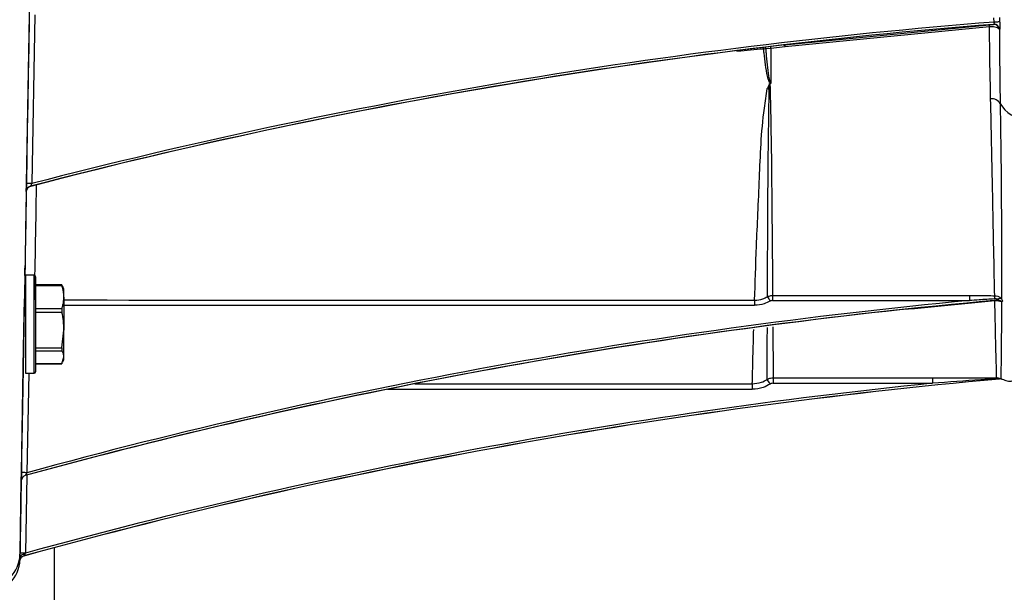
# Model space of a CAD drawing. Units: inches. Extents: x 0.2 to 40.1, y 0.2 to 10.8.
# Drawn here: x 14.5 to 14.7, y 2 to 2.2 of the extents above; entities that cross this region are included whole.
import ezdxf

# ---------------------------------------------------------------- set-up
doc = ezdxf.new("R2010")
doc.units = ezdxf.units.IN
doc.header["$MEASUREMENT"] = 0
doc.layers.add('NOTES', color=144, linetype='Continuous')
doc.styles.add('SLDTEXTSTYLE0', font='TXT', dxfattribs={"width": 0.75})
doc.dimstyles.new('SLDDIMSTYLE0', dxfattribs={"dimtxt": 0.125, "dimasz": 0.13, "dimexe": 0, "dimexo": 0.0625, "dimgap": 0.03125, "dimtad": 0, "dimtih": 1, "dimtoh": 1, "dimdec": 6, "dimlfac": 12, "dimrnd": 1e-09, "dimzin": 12, "dimdsep": 46, "dimlunit": 5, "dimtxsty": 'SLDTEXTSTYLE0', "dimsah": 1, "dimcen": 0.09, "dimadec": 0, "dimazin": 3, "dimtfac": 1, "dimtdec": 3, "dimtofl": 0, "dimtmove": 0, "dimatfit": 3, "dimfxl": 0, "dimfrac": 2, "dimtolj": 1, "dimtzin": 12, "dimarcsym": 0})

# ---------------------------------------------------------------- blocks, each defined once
blk = doc.blocks.new('_D_10')
at = {"layer": 'NOTES', "color": 7}
for p, q in [((15.01221279989816, 2.00569838553735), (15.01221279989816, 0.316088081850468)), ((14.42193502443828, 0.8015613575590353), (14.42193502443828, 0.3160880818504685)), ((15.52161447728583, 0.4539092564474982), (15.65060753964697, 0.4539092564474982)), ((14.42193502443828, 0.4410880818504684), (15.01221279989816, 0.441088081850468)), ((15.01221279989816, 0.441088081850468), (15.41093739042032, 0.4410880818504678))]:
    blk.add_line(p, q, dxfattribs=at)
for points in [[(14.42193502443828, 0.4410880818504684), (14.55193502443828, 0.4210880818504684), (14.55193502443828, 0.4610880818504684)], [(15.01221279989816, 0.441088081850468), (14.88221279989816, 0.4610880818504681), (14.88221279989816, 0.421088081850468)]]:
    blk.add_solid(points, dxfattribs=at)
at = {"layer": 'NOTES', "color": 7, "char_height": 0.125, "attachment_point": 1, "style": 'SLDTEXTSTYLE0'}
for s, insert in [('1', (15.53993045278145, 0.6040531450382135)), ('"', (15.66892351514259, 0.5127250202768374)), ('7', (15.41093739042032, 0.5127250202768374)), ('8', (15.53993045278145, 0.4387580004012045))]:
    blk.add_mtext(s, dxfattribs=dict(at, insert=insert))

msp = doc.modelspace()

# ---------------------------------------------------------------- linework, layer by layer
at = {"color": 7, "linetype": 'Continuous', "lineweight": 25}
for p, q in [((14.457657858916, 2.102978688802305), (14.45852984025127, 2.152935127916742)), ((14.46016858634091, 2.152906380167859), (14.45929660500563, 2.102949941053422)), ((14.74402017363508, 2.150758207174621), (14.74391113708328, 2.152003774634465)), ((14.74554576155052, 2.152101359697268), (14.74563625285156, 2.150945343145605)), ((14.68201207853869, 2.144011339527534), (14.74250473956104, 2.149969787029885)), ((14.74263459361013, 2.149345529419139), (14.68220242524882, 2.143428830466866)), ((14.74380245251894, 2.150080429512797), (14.74385271157617, 2.150086879149063)), ((14.74560132923238, 2.148619575173123), (14.74555936245354, 2.14857427138751)), ((14.67641139595489, 2.142808473131253), (14.6757882466013, 2.14278943044154)), ((14.67797413976625, 2.142963679169663), (14.67641139595489, 2.142808473131253)), ((14.67797413976625, 2.142963679169663), (14.67796661026462, 2.132585522230706)), ((14.68220242524882, 2.143428830466866), (14.67797413976625, 2.142963679169663)), ((14.68200790693099, 2.144028655642979), (14.68168542114745, 2.143992228276202)), ((14.68168760881029, 2.143973617030754), (14.68201207853869, 2.144011339527534)), ((14.67763567601973, 2.132567341266222), (14.67770288114615, 2.13101947564261)), ((14.6778734974917, 2.132567341266222), (14.67763567601973, 2.132567341266222)), ((14.45761646415701, 2.100559430797064), (14.45761646415701, 2.100595190929336)), ((14.45884311859055, 2.102153985527327), (14.45884311859055, 2.102118225395055)), ((14.4571790047074, 2.075689824406423), (14.45716974042259, 2.075156401450885)), ((14.45993297937774, 2.07577700335448), (14.45743297937774, 2.07577700335448)), ((14.46034964604441, 2.075360336687813), (14.46034964604441, 2.072140467717328)), ((14.46811531977069, 2.072965895553215), (14.46034964604441, 2.072965895553215)), ((14.4681753385339, 2.072680108366486), (14.46034964604441, 2.072680108366486)), ((14.46034964604441, 2.072140467717328), (14.46034964604441, 2.047193670021146)), ((14.4681753385339, 2.072886910689686), (14.46833137522233, 2.072398067344675)), ((14.46876631271108, 2.071693670021146), (14.46841883035336, 2.072438848342023)), ((14.46876631271108, 2.069312110131734), (14.46876631271108, 2.071693670021146)), ((14.46876631271108, 2.069312110131734), (14.46876631271108, 2.059553650661144)), ((14.67844830493858, 2.069829178222781), (14.73668883204149, 2.069804623145826)), ((14.45700876409853, 2.065989960606549), (14.45683933720083, 2.056232817084149)), ((14.46034964604441, 2.065944111896982), (14.46817533853389, 2.065944111896971)), ((14.67844677995043, 2.068336715632554), (14.73668730702985, 2.068312011917128)), ((14.72047181231797, 2.065868156215633), (14.7168684343748, 2.065615783814979)), ((14.72030087093845, 2.065983319681176), (14.7440582266386, 2.068326738140797)), ((14.74420541066239, 2.068195174051263), (14.72047181231797, 2.065868156215633)), ((14.74493172842249, 2.068410597406309), (14.74505090840037, 2.068422809397701)), ((14.74627964442595, 2.067919559330766), (14.74617908956129, 2.067892285803735)), ((14.4681753385339, 2.064773096760516), (14.46034964604441, 2.064773096760512)), ((14.4681753385339, 2.054334204561776), (14.46876631271108, 2.059553650661144)), ((14.46876631271108, 2.051518543883889), (14.46876631271108, 2.059553650661144)), ((14.46034964604441, 2.054334204561776), (14.4681753385339, 2.054334204561776)), ((14.4681753385339, 2.053369991748506), (14.46034964604441, 2.053369991748505)), ((14.4681753385339, 2.049667096019273), (14.46876631271108, 2.051518543883889)), ((14.46876631271108, 2.050860336687813), (14.46876631271108, 2.051518543883889)), ((14.46034964604441, 2.049667096019273), (14.4681753385339, 2.049667096019273)), ((14.46034964604441, 2.049588111155744), (14.46811531977069, 2.049588111155744)), ((14.46841883035336, 2.050115158366936), (14.46876631271108, 2.050860336687813)), ((14.45743297937774, 2.046777003354479), (14.45993297937774, 2.046777003354479)), ((14.67861757682979, 2.045459658917251), (14.7257909003079, 2.045455810418476)), ((14.67861245867626, 2.043839397346462), (14.72578578215429, 2.04383552555169)), ((14.74634423485622, 2.044959554092463), (14.74634423485622, 2.044950261162987)), ((14.45733785298492, 2.016524578390302), (14.45733785298492, 2.016488825693288)), ((14.45613158727878, 2.014935482400511), (14.45613158727878, 2.014971235097526)), ((14.45574717930476, 1.993161276894477), (14.45574717930476, 1.992403222425593)), ((14.46599752443829, 1.974535687651546), (14.46599752443829, 1.995156213433016)), ((14.45567886801595, 1.991357995500977), (14.45567039104167, 1.99129057902905)), ((14.45567039104167, 1.99129057902905), (14.45567039104167, 1.991325576590037)), ((14.45686169283254, 1.992700466776926), (14.45686169283254, 1.992665469215938))]:
    msp.add_line(p, q, dxfattribs=at)
at = {"color": 1, "linetype": 'Continuous', "lineweight": 25}
for p, q in [((14.45717900470753, 2.075689824413927), (14.45717807364755, 2.075689827775393)), ((14.45743297937774, 2.07577700335448), (14.45743297937774, 2.072461871988418)), ((14.45993297937774, 2.072461871988418), (14.45993297937774, 2.07577700335448)), ((14.45743297937774, 2.072461871988418), (14.45743297937774, 2.046777003354479)), ((14.45993297937774, 2.046777003354479), (14.45993297937774, 2.072461871988418)), ((14.45701631271108, 2.066320525217616), (14.45701450716806, 2.066320531996092)), ((14.45701631271108, 2.065599441260374), (14.4570150859343, 2.065599468965218)), ((14.45617313451007, 2.017363468076546), (14.4568222361394, 2.054550965915892)), ((14.45832569011731, 2.046777003354479), (14.45781177962545, 2.017334702732162)), ((14.74634423485622, 2.044985054535492), (14.74634423485622, 2.044959554092463)), ((14.45780498301609, 2.016616871591754), (14.45740188254033, 1.993521507332139)), ((14.4557668305903, 1.993530556407053), (14.4561433914198, 2.015105349904782))]:
    msp.add_line(p, q, dxfattribs=at)
at = {"color": 7, "linetype": 'Continuous', "lineweight": 25, "flags": 128}
for points in [[(14.74402017363508, 2.150758207174621), (14.74431122149126, 2.150791915879791), (14.74459295660911, 2.150824544517162), (14.74485631990906, 2.150855043926002), (14.74509284304997, 2.150882433410071), (14.74529492072523, 2.150905832271506), (14.74545605520835, 2.150924488129315), (14.74557106528473, 2.150937801111885), (14.74563625285156, 2.150945343145605)], [(14.45929660500563, 2.102949941053422), (14.4589768437912, 2.102955525214732), (14.45866941054142, 2.102960899603097), (14.45838610538249, 2.102965857934839), (14.45813780233874, 2.102970209895672), (14.45793403195788, 2.102973788445472), (14.45778261550262, 2.102976456229744), (14.45768936474928, 2.102978110851655), (14.457657858916, 2.102978688802305)], [(14.45781177962545, 2.017334702732162), (14.45749203270243, 2.017340287020846), (14.45718461611035, 2.017345662223351), (14.45690132841666, 2.017350622040829), (14.4566530421281, 2.017354976116797), (14.45644928640671, 2.017358557342971), (14.45629788134318, 2.017361228272837), (14.45620463782376, 2.017362886396816), (14.45617313451007, 2.017363468076546)]]:
    msp.add_lwpolyline(points, dxfattribs=at)
at = {"color": 1, "linetype": 'Continuous', "lineweight": 25, "flags": 128}
msp.add_lwpolyline([(14.45567039104167, 1.991325576590037), (14.45571816063782, 1.991561615141909), (14.45572921863429, 1.991599339687447)], dxfattribs=at)
at = {"color": 7, "linetype": 'Continuous', "lineweight": 25}
for centre, radius, start, end in [((14.74081148161823, 2.149291931907134), 0.001823899676059256, 1.683948642159218, 21.81750811916367), ((14.74392643338184, 2.148447268188423), 0.001637860545284529, 4.447301307037542, 94.3412619525107), ((14.74397404229391, 2.148455886977933), 0.001635498885771788, 5.744040147841629, 94.25443910011653), ((14.68104157172827, 2.143371852279039), 0.001162251009926809, 2.809994349722643, 33.38172332630664), ((14.67841570679691, 2.142963294641218), 0.01199372715589105, 262.5086056882571, 265.4285090416643), ((14.67781292817489, 2.126222544186037), 0.004798193592134258, 91.31419941330157, 94.22090144260606), ((14.74323957607867, 2.125093690633999), 0.002978706738590106, 31.19934646759725, 95.34083412017158), ((14.75306664692459, 2.130609795848284), 0.008292874524876525, 208.6263826440388, 273.9307340802808), ((14.45925661617431, 2.100566554125799), 0.001640401995347942, 104.6000904331699, 178.9997260819114), ((14.45925661617431, 2.100530793993525), 0.001640401995347973, 104.6000904331581, 178.9997260818494), ((14.45993297937774, 2.075360336687813), 0.0004166666666680641, 0, 90), ((15.50055891710841, 2.540520208628722), 0.9488240590915201, 209.7669359975966, 209.8589603413112), ((15.60270617305773, 2.068138545687867), 0.9242594150392293, 179.895195914247, 179.9877152438203), ((15.66069148619282, 2.068114271087772), 0.9240042010030903, 179.8951843587402, 179.9877384593595), ((14.76053219557508, 2.068423093047841), 0.01641269643354284, 175.3811608445606, 178.7405727724891), ((14.74575462731462, 2.067255389757884), 0.001627579265236466, 74.77648107896721, 118.3855562187685), ((15.60476725176555, 2.066690974930751), 0.9316421262458545, 179.8955252840177, 179.9870450747887), ((14.72027951873425, 2.06576717678692), 0.0002171949984740354, 27.70538141102977, 84.3582015297628), ((14.74401491986011, 2.068130178507654), 0.0002012738593156431, 18.83966317921398, 77.57488311796453), ((14.74504561567399, 2.066924580445801), 0.00149037468878629, 40.48910205201723, 94.38253958162836), ((14.74516357088945, 2.066946219497434), 0.001480881686708088, 41.0920356483018, 94.36316305361274), ((14.45993297937774, 2.047193670021146), 0.0004166666666680641, 270.0000000000008, 0), ((14.81609288743121, 2.044215256986083), 0.1374809425385102, 179.4813830123216, 180.1566413312899), ((14.86309916008206, 2.044211930762904), 0.1373138938307534, 179.4809700078495, 180.1570595399847), ((14.74506677614525, 2.04512709174153), 0.0004385843417777825, 136.0258008113499, 180.2744237317612), ((14.74560689772629, 2.044237233058409), 0.0009939859628958572, 68.83758723959593, 116.8501244649819), ((14.80999458772624, 2.042411117217902), 0.1375600416796605, 179.4815782379441, 180.1564436054774), ((14.58305638266595, 1.983593066535368), 0.1120791058769015, 32.35983509890757, 33.18838906132103), ((14.74574538548284, 2.04345870519909), 0.001639622782453628, 68.57788872490669, 95.14471367136481), ((14.4577717389191, 2.014942598474007), 0.001640401615288812, 105.3372342271114, 178.9997321387846), ((14.4577717389191, 2.014906845776993), 0.00164040161528924, 105.3372342271073, 178.9997321388001), ((14.44590622456335, 1.993333120427041), 0.009842454999749518, 269.9996164922305, 358.9995982257556), ((14.45695077210646, 1.991821524332403), 0.00133679029915971, 80.25663956112675, 154.2054564122573), ((14.45639407397819, 1.959144405229453), 0.03439187152622553, 88.3207821538024, 91.04502575516852), ((14.44590622456335, 1.99176101190635), 0.00984245499974954, 269.9996164922305, 358.9995982257478), ((14.45729775072381, 1.991119074705211), 0.001640410731805064, 105.4158247004411, 162.9760645432997), ((14.45729775244617, 1.991084073898605), 0.001640414318496137, 105.4158525600276, 153.4104881971988)]:
    msp.add_arc(centre, radius, start, end, dxfattribs=at)
at = {"color": 1, "linetype": 'Continuous', "lineweight": 25}
for centre, radius, start, end in [((14.67146643262381, 2.142200145227419), 0.004361803883670293, 7.764475482262995, 14.07906437933228), ((14.67504938778128, 2.142559599475915), 0.001384559266086352, 10.35516164195393, 33.43213408669138), ((14.67578119102217, 2.142702593210112), 0.002208436114641105, 6.789506121411365, 21.66126755648836), ((14.45729772470654, 1.991084091452686), 0.00164038165558692, 153.4106028096205, 172.7685515901053)]:
    msp.add_arc(centre, radius, start, end, dxfattribs=at)
at = {"color": 7, "linetype": 'Continuous', "lineweight": 25}
for centre, major_axis, ratio, start_param, end_param in [((14.45866781024747, 2.160481817920129), (0.002920590931811518, 0.1673228346453968), 9.136625198887922e-05, 1.570797921576907, 3.13635826062225), ((14.87235935826984, 0.5146857357879036), (-0.2684615577759466, 1.618991361963132), 0.9999859179567628, 6.197142227796325, 6.373296866343567), ((14.87235878866425, 0.5146856882416313), (-0.2682526040860207, 1.618360888393043), 0.9999859071344239, 6.197338444689523, 6.373748987355535), ((14.87235878866425, 0.5147395602813793), (1.637889116842759, 0.09109075483726481), 0.9999589922749798, 1.631538438910379, 1.770069298583183), ((14.45709387857553, 2.070839556976125), (0.0001227729640298492, 0.007033754756912369), 9.136625162179985e-05, 5.473285945665423, 8.614746870092388), ((14.45692781956161, 2.061276360431408), (0.0001227881408425446, 0.007034624247817423), 9.136625163742973e-05, 2.370229395488195, 5.511948779012469), ((14.89124225045635, 0.4345075900363867), (-0.2867281789835286, 1.615189887177441), 0.9999858525907527, 6.196729965805968, 6.375187177600615), ((14.89124225045635, 0.4345614620761347), (1.637513149902205, 0.09761695155887767), 0.9999590110615076, 1.615651685489261, 1.778950141384671), ((14.89124286045164, 0.4345076446208593), (-0.2869506809043827, 1.615816802901318), 0.9999858633931165, 6.201745791133432, 6.374711740665837), ((14.89293196171945, 0.4111745392022607), (-0.1728885182856353, 1.631411111896452), 0.9999220237772112, 6.267532129389742, 6.446659549376793), ((14.89293196171945, 0.4114383150671783), (1.635408099080276, 0.1281460111889382), 0.999895053881074, 1.582542827625622, 1.76167024761269), ((14.89293400898088, 0.4111667072789421), (-0.1729696973402444, 1.632062342263375), 0.999922060311142, 6.279618754441912, 6.446201794506497)]:
    msp.add_ellipse(centre, major_axis=major_axis, ratio=ratio, start_param=start_param, end_param=end_param, dxfattribs=at)
at = {"color": 1, "linetype": 'Continuous', "lineweight": 25}
for centre, major_axis, ratio, start_param, end_param in [((14.46425830887149, 2.310784103374329), (0.004715895358414103, 0.2672244094481747), 9.237519862076089e-05, 2.464163946830248, 2.70628397161573), ((14.461306002685, 2.310835635364105), (0.004715895357573884, 0.2701771653557943), 9.136625200579238e-05, 2.463796568284033, 2.630344296551091), ((136.3981830551696, 2.310784103374294), (289.2160307477577, -2.222955436481656e-05), 0.0009239612611836083, 4.277195389008665, 4.277974482759092), ((136.3981815301814, 2.310783966913117), (289.2160307477577, -2.236601595217991e-05), 0.0009296332149048109, 4.277195394824374, 4.277974482759911), ((18.01099152130233, 2.310784103374328), (86.1734758245146, 0.003189596963321328), 0.003100784442790443, 4.672477147449931, 4.673636952120688), ((18.01098640314876, 2.310803683182623), (86.17347582451472, 0.003209177435175459), 0.003119819338028098, 4.672383462906947, 4.673636950707247)]:
    msp.add_ellipse(centre, major_axis=major_axis, ratio=ratio, start_param=start_param, end_param=end_param, dxfattribs=at)
at = {"color": 7, "linetype": 'Continuous', "lineweight": 25}
for points, knots in [([(14.74385271157617, 2.150086879149063), (14.74385428363506, 2.150087044043019), (14.74388640001413, 2.150090412744293), (14.74395508593947, 2.150124382104114), (14.74403140501652, 2.150233376617743), (14.74406721580994, 2.150392181016684), (14.74405792485659, 2.150571211060361), (14.74403182286648, 2.150700504114455), (14.74402017363508, 2.150758207174621)], [0, 0, 0, 0, 0.011502796034911, 0.2349963850565949, 0.4587302023126209, 0.6301838783032452, 0.8349522944564306, 1, 1, 1, 1]), ([(14.74563625285156, 2.150945343145605), (14.74565551212388, 2.150753708991641), (14.74569966192401, 2.150314408406784), (14.74573442107867, 2.149728013541965), (14.74573042270181, 2.149195228277396), (14.74568399311045, 2.148778374239003), (14.74562873094583, 2.148672214446782), (14.74560132923238, 2.148619575173123)], [0, 0, 0, 0, 0.1670988171966775, 0.3830559772629989, 0.5622136638293218, 0.782923889808953, 1, 1, 1, 1]), ([(14.74250473956104, 2.149969787029885), (14.74261892328228, 2.149978944214717), (14.74287231241021, 2.149999265246943), (14.7432413658086, 2.150029706367303), (14.74359205942205, 2.150059615496528), (14.74375948276628, 2.150075171047939), (14.74379497954893, 2.150079515000896), (14.74380245251894, 2.150080429512797)], [0, 0, 0, 0, 0.157965246632875, 0.3505462569592367, 0.5898487423601672, 0.9136527927883966, 1, 1, 1, 1]), ([(14.74555936245354, 2.14857427138751), (14.74554235162053, 2.148610780332467), (14.74547275350153, 2.148760153023036), (14.74524867446261, 2.148922830842291), (14.74480294055671, 2.149115840589472), (14.74426676848208, 2.149259024394228), (14.74344216396546, 2.149355070502283), (14.74288957348319, 2.149348541892483), (14.74263459361013, 2.149345529419139)], [0, 0, 0, 0, 0.0802251112842509, 0.3282330053040838, 0.386283458837995, 0.6236744132239113, 0.8263534146501722, 0.9999999999999999, 0.9999999999999999, 0.9999999999999999, 0.9999999999999999]), ([(14.74296231743942, 2.128059465656061), (14.74285353287977, 2.133461026005708), (14.74271451704471, 2.140363682273802), (14.74264886970238, 2.147741172961369), (14.74263459361013, 2.149345529419139)], [0, 0, 0, 0, 0.7825335841529004, 1, 1, 1, 1]), ([(14.74555936245354, 2.14857427138751), (14.74556959485917, 2.146708998517303), (14.7456113610056, 2.13909541646888), (14.74571170928919, 2.131996468707551), (14.74578747296468, 2.126636712115635)], [0, 0, 0, 0, 0.2449928113132614, 1, 1, 1, 1]), ([(14.6778734974917, 2.132567341266222), (14.67785758809551, 2.13257472997904), (14.67779606733416, 2.132603301725723), (14.67762791761823, 2.132760145020452), (14.67725608239269, 2.133461798044037), (14.67652858479798, 2.13639582708279), (14.67612564817357, 2.139656249417336), (14.6758311696751, 2.142390837869988), (14.6757882466013, 2.14278943044154)], [0, 0, 0, 0, 0.004102028860955872, 0.01586232032514173, 0.05791373013482503, 0.2243708496414779, 0.8869445903963971, 1, 1, 1, 1]), ([(14.67641139595489, 2.142808473131253), (14.67644243847139, 2.142405269618226), (14.6766524511455, 2.139677467316186), (14.67693511861953, 2.136426815767733), (14.67745895045893, 2.133510010084044), (14.67771949444823, 2.132802778983653), (14.67784632236912, 2.13263852982626), (14.67790771736452, 2.132596811807897), (14.67794346856413, 2.132587031127327), (14.67795981673307, 2.132585611094597), (14.67796486777421, 2.132585545023634), (14.67796661026462, 2.132585522230706)], [0, 0, 0, 0, 0.114737569861901, 0.776236806195317, 0.9408227828531938, 0.9810055378540293, 0.9914035252756159, 0.9963907523441266, 0.9988899223584674, 0.9996170493195287, 1, 1, 1, 1]), ([(14.67312667432253, 2.068389756122436), (14.67328263375101, 2.073511748229117), (14.67359713240728, 2.083840457757657), (14.67456196710251, 2.103357731297665), (14.67512471996267, 2.119800593098705), (14.67655495148474, 2.129133568190286), (14.67685199729587, 2.131071940484256)], [0, 0, 0, 0, 0.3173100958537029, 0.6398689693939478, 0.9252041278289567, 1, 1, 1, 1]), ([(14.6775122546113, 2.132444242496842), (14.67745216018884, 2.132319050369488), (14.67725317114004, 2.131904505037051), (14.67703307398659, 2.131447368740476), (14.67687313349242, 2.131115762388555), (14.67685199729587, 2.131071940484256)], [0, 0, 0, 0, 0.2729839895179372, 0.9039245603980645, 1, 1, 1, 1]), ([(14.67693019964484, 2.069454575324585), (14.6769358475488, 2.070923604778836), (14.67696003666087, 2.077215234086709), (14.6770319128691, 2.090619467307301), (14.67711122544783, 2.109931606749507), (14.67735299977619, 2.124551380339738), (14.67745977147464, 2.131007723607194)], [0, 0, 0, 0, 0.09749459622725211, 0.4175544998146398, 0.742782057425663, 1, 1, 1, 1]), ([(14.67745977147464, 2.131007723607194), (14.67747282471502, 2.131365024865554), (14.67749029196742, 2.131843149153578), (14.67750782418296, 2.132322986558799), (14.6775122546113, 2.132444242496842)], [0, 0, 0, 0, 0.7472978623093963, 1, 1, 1, 1]), ([(14.6775122546113, 2.132444242496842), (14.6775257346619, 2.132470522196192), (14.67754353777165, 2.132505229808622), (14.67757832644598, 2.132543418508897), (14.67760065082855, 2.132559524668368), (14.67762153791126, 2.132566602240567), (14.67763181548936, 2.132567139469002), (14.67763567601973, 2.132567341266222)], [0, 0, 0, 0, 0.521654616669715, 0.688949520200995, 0.8575580669399228, 0.9464950395300469, 1, 1, 1, 1]), ([(14.67770288114615, 2.13101947564261), (14.67782883699485, 2.125229287801782), (14.67804772910283, 2.115166821983858), (14.67816913269747, 2.10233411086329), (14.6782878938529, 2.090125145515859), (14.67837783389264, 2.079084333426465), (14.67842756396085, 2.072553083873408), (14.67844830425147, 2.06982917822307)], [0, 0, 0, 0, 0.2311027506122497, 0.4016214313577489, 0.5721402034266964, 0.8215579257887767, 1, 1, 1, 1]), ([(14.67796661026462, 2.132585522230706), (14.67795691648677, 2.132581632937926), (14.67794498456329, 2.132576845666692), (14.67791410641342, 2.132569360726108), (14.67789252386907, 2.132568287437759), (14.6778734974917, 2.132567341266222)], [0, 0, 0, 0, 0.339048017151283, 0.4173290392704429, 0.9999999999999999, 0.9999999999999999, 0.9999999999999999, 0.9999999999999999]), ([(14.74417280011598, 2.069744752774274), (14.74409525468633, 2.073506489013131), (14.74396098144044, 2.080020097064961), (14.74373752907201, 2.091265947271844), (14.74351425623583, 2.102359598340327), (14.74326483148995, 2.114543142626071), (14.74306315544697, 2.123554025061137), (14.74296231743942, 2.128059465656061)], [0, 0, 0, 0, 0.2528232379348709, 0.437774307855985, 0.6227253690680394, 0.8113627106019439, 1, 1, 1, 1]), ([(14.74578747296468, 2.126636712115635), (14.74584434868064, 2.122833437356711), (14.74602390392871, 2.110826591707567), (14.74614165839388, 2.096006836874488), (14.74619319671836, 2.082380178252572), (14.74619558443753, 2.07436666798156), (14.74618530349334, 2.070171531244627), (14.74618200567013, 2.06882585529583)], [0, 0, 0, 0, 0.1598010530024104, 0.5044880266586987, 0.7042604011144106, 0.9051354722663484, 1, 1, 1, 1]), ([(14.45761646415701, 2.100595190929336), (14.45761690074483, 2.100621517848774), (14.45761777367106, 2.100674156647973), (14.45762454916341, 2.101065836549632), (14.45763458766355, 2.101643654176738), (14.45764629018275, 2.102315659773577), (14.45765437154171, 2.102778819868014), (14.457657858916, 2.102978688802305)], [0, 0, 0, 0, 0.2055844202615158, 0.4110513971064661, 0.6198375889435043, 0.8359473174226731, 1, 1, 1, 1]), ([(14.45929660500563, 2.102949941053422), (14.45925865257553, 2.102883451541727), (14.45917232521812, 2.102732213167135), (14.45904724346178, 2.102512993500893), (14.45893608773993, 2.102318027879718), (14.4588673329223, 2.102197166960539), (14.45884476333843, 2.102157182892953), (14.45884343749021, 2.102154605463566), (14.45884311859055, 2.102153985527327)], [0, 0, 0, 0, 0.1856700499406317, 0.4223288131827572, 0.6343467687892311, 0.8236698345372184, 0.957588184481951, 1, 1, 1, 1]), ([(14.4681753385339, 2.072886910689686), (14.46815216230285, 2.072921593401356), (14.4681057843565, 2.072990996961328), (14.46810011184101, 2.072937910114294), (14.4681326565573, 2.072811172811581), (14.46816665008608, 2.072706788166319), (14.4681753385339, 2.072680108366486)], [0, 0, 0, 0, 0.3012405183497132, 0.6028122766256294, 0.8984823014037615, 1, 1, 1, 1]), ([(14.46876631271108, 2.069312110131734), (14.46868466755395, 2.070272532514683), (14.46858842907537, 2.071404621571345), (14.46822973053199, 2.072512163888555), (14.4681753385339, 2.072680108366486)], [0, 0, 0, 0, 0.8483629245395871, 1, 1, 1, 1]), ([(14.46817533853389, 2.065944111896971), (14.46828646806832, 2.066297937164716), (14.46863511892607, 2.067408006452158), (14.46871315201456, 2.068540553172324), (14.46876631271108, 2.069312110131734)], [0, 0, 0, 0, 0.3187416062650544, 0.9999999999999999, 0.9999999999999999, 0.9999999999999999, 0.9999999999999999]), ([(14.67312667432253, 2.068389756122436), (14.67394482600691, 2.06846295286416), (14.67528638078431, 2.068582976376212), (14.67646885953115, 2.069209959833435), (14.67693019964484, 2.069454575324585)], [0, 0, 0, 0, 0.6098533568434328, 0.9999999999999999, 0.9999999999999999, 0.9999999999999999, 0.9999999999999999]), ([(14.67693019964484, 2.069454575324585), (14.67726681738298, 2.069596352981285), (14.67775602743449, 2.069802399920819), (14.67828371133818, 2.069822811523114), (14.67844830425147, 2.06982917822307)], [0, 0, 0, 0, 0.6880842638158543, 1, 1, 1, 1]), ([(14.74412346405165, 2.068783833968182), (14.74260250008192, 2.068691493331626), (14.74012339390145, 2.068540982045791), (14.7376451249724, 2.068375837954998), (14.73668730634842, 2.068312011917417)], [0, 0, 0, 0, 0.6135130401896552, 1, 1, 1, 1]), ([(14.73668883133663, 2.069804623146123), (14.73765288403808, 2.069803142208013), (14.74014820486775, 2.069799308998781), (14.74264229017393, 2.069765499915007), (14.74417280011598, 2.069744752774274)], [0, 0, 0, 0, 0.3863441886831414, 1, 1, 1, 1]), ([(14.74498087215739, 2.068687282638401), (14.7449593213078, 2.068695772604842), (14.74487460370534, 2.068729147140677), (14.7446928218031, 2.068768434465258), (14.74442645024686, 2.068794098435865), (14.74422947251893, 2.068787425288525), (14.74412346405165, 2.068783833968182)], [0, 0, 0, 0, 0.08299384172384328, 0.3262534621052249, 0.6374065303433818, 0.9999999999999999, 0.9999999999999999, 0.9999999999999999, 0.9999999999999999]), ([(14.74417280011598, 2.069744752774274), (14.74447449985116, 2.069713491665846), (14.7450781833149, 2.069650940022552), (14.74576133530628, 2.069260669174783), (14.74607519079968, 2.068936261428851), (14.74618200567013, 2.06882585529583)], [0, 0, 0, 0, 0.3972447790442747, 0.7948634891159783, 1, 1, 1, 1]), ([(14.74505090840037, 2.068422809397701), (14.74508680655264, 2.068426967809785), (14.74515068635953, 2.068434367593455), (14.74521908238122, 2.068454801809271), (14.74525597218095, 2.068479557392335), (14.74526302698941, 2.068504062675551), (14.74525070370936, 2.068533513980162), (14.74521441124364, 2.068568264068819), (14.7451239731534, 2.068623918428488), (14.7450382892981, 2.068661858694067), (14.74498087215739, 2.068687282638401)], [0, 0, 0, 0, 0.1667758519871935, 0.296773191531353, 0.3848243797540897, 0.4736631265826446, 0.5196047048180634, 0.6281337324286, 0.7508107246480759, 1, 1, 1, 1]), ([(14.74618200567013, 2.06882585529583), (14.74626485796384, 2.068676063375979), (14.74643082662841, 2.068376002100797), (14.74647130369455, 2.068069945257237), (14.74637640430324, 2.067950292886905), (14.74629317564332, 2.067923857211667), (14.74627964442595, 2.067919559330766)], [0, 0, 0, 0, 0.3190836554286657, 0.6391843340563776, 0.9413390145771761, 1, 1, 1, 1]), ([(14.46817533853389, 2.065944111896971), (14.46815216230285, 2.065851916431404), (14.4681057843565, 2.065667424123402), (14.46810011184101, 2.065293839812325), (14.4681326565573, 2.064985474965562), (14.46816665008608, 2.064816328988717), (14.4681753385339, 2.064773096760516)], [0, 0, 0, 0, 0.3012405183408866, 0.6028122766225092, 0.8984823014055257, 1, 1, 1, 1]), ([(14.67768785325925, 2.068132330513003), (14.6771035567962, 2.067835595636903), (14.67567568818815, 2.067110452766311), (14.67407237348223, 2.066979179802213), (14.67312514933432, 2.066901624896054)], [0, 0, 0, 0, 0.4092088443999161, 1, 1, 1, 1]), ([(14.67844677926325, 2.068336715632845), (14.67829603225481, 2.06832498488617), (14.67802942035876, 2.068304237830253), (14.67779132524837, 2.068184406933961), (14.67768785325925, 2.068132330513003)], [0, 0, 0, 0, 0.5654174126207852, 0.9999999999999999, 0.9999999999999999, 0.9999999999999999, 0.9999999999999999]), ([(14.7440582266386, 2.068326738140797), (14.74411828819915, 2.068332246972111), (14.74427912004384, 2.068346998428687), (14.74450226235166, 2.068368100623354), (14.7447409242457, 2.068391228256785), (14.74486127298631, 2.068403445246954), (14.74493172842249, 2.068410597406309)], [0, 0, 0, 0, 0.1345672947237831, 0.3603420564892895, 0.6255267883175463, 1, 1, 1, 1]), ([(14.7461790895613, 2.067892285803735), (14.7460109663416, 2.067953245836034), (14.74565661480526, 2.068081730652942), (14.74497320731862, 2.068198281859129), (14.74444439850144, 2.068196141401512), (14.74420541066239, 2.068195174051263)], [0, 0, 0, 0, 0.3310057284985503, 0.6976572816319117, 1, 1, 1, 1]), ([(14.74475114781039, 2.045431615926265), (14.74474201530359, 2.045764930208731), (14.7447236895845, 2.04643377437659), (14.74462042992704, 2.050161706704045), (14.74445552937979, 2.056664690192674), (14.74428914625592, 2.064334959511737), (14.74420541066239, 2.068195174051263)], [0, 0, 0, 0, 0.2072704335599132, 0.4159186328010537, 0.7060495150640096, 1, 1, 1, 1]), ([(14.74617908956129, 2.067892285803735), (14.74616928550151, 2.065574978926724), (14.74614963428874, 2.060930179578782), (14.74609614674602, 2.054509869630021), (14.74602994820323, 2.049025760290657), (14.74597803524327, 2.045921125687229), (14.74596904343329, 2.045367581673832), (14.74596573944974, 2.045164185436875)], [0, 0, 0, 0, 0.1706314320711479, 0.3420128651431966, 0.5954392074960988, 0.8513467026580777, 1, 1, 1, 1]), ([(14.46876631271108, 2.059553650661144), (14.46873450298807, 2.060476339443806), (14.4686739919671, 2.062231552472715), (14.46833576481735, 2.06395543367593), (14.4681753385339, 2.064773096760516)], [0, 0, 0, 0, 0.5256847843914979, 1, 1, 1, 1]), ([(14.4681753385339, 2.054334204561776), (14.46815216230285, 2.054207326384536), (14.4681057843565, 2.05395343051656), (14.46810011184101, 2.05363293305251), (14.4681326565573, 2.05345130550846), (14.46816665008608, 2.053386544176876), (14.4681753385339, 2.053369991748506)], [0, 0, 0, 0, 0.3012405183506241, 0.6028122766274101, 0.8984823014064551, 1, 1, 1, 1]), ([(14.46876631271108, 2.051518543883889), (14.46873450298807, 2.051845841099694), (14.4686739919671, 2.05246845226426), (14.46833576481735, 2.053079949367934), (14.4681753385339, 2.053369991748506)], [0, 0, 0, 0, 0.5256847843915005, 1, 1, 1, 1]), ([(14.4681753385339, 2.049667096019273), (14.46814827709209, 2.049623011628096), (14.46811756108231, 2.049572973769807), (14.46811555808574, 2.049593061585727), (14.46811531977069, 2.049595451619104)], [0, 0, 0, 0, 0.8810207447922311, 1, 1, 1, 1]), ([(14.67685261347853, 2.044944456572745), (14.67718302982828, 2.045117040978894), (14.67773998258719, 2.045407950799869), (14.67836383107702, 2.045444708141013), (14.67861757682923, 2.045459658917251)], [0, 0, 0, 0, 0.5932574072974799, 1, 1, 1, 1]), ([(14.72579090030732, 2.045455810418476), (14.73059524972921, 2.045453919836906), (14.73693282836081, 2.045451425907279), (14.74322814331167, 2.045435474900102), (14.74475114781039, 2.045431615926265)], [0, 0, 0, 0, 0.7580733433338693, 1, 1, 1, 1]), ([(14.74475114781039, 2.045431615926265), (14.74501680044596, 2.045411812656111), (14.745448545704, 2.045379627889848), (14.74582205155649, 2.045224040128545), (14.74596573944974, 2.045164185436875)], [0, 0, 0, 0, 0.6152994864844559, 0.9999999999999999, 0.9999999999999999, 0.9999999999999999, 0.9999999999999999]), ([(14.67772997750126, 2.043581702251851), (14.67706601610333, 2.043210718953011), (14.67542936137814, 2.042296250776243), (14.67355125262507, 2.042132710793857), (14.67243505882815, 2.042035516042173)], [0, 0, 0, 0, 0.4056820218184417, 1, 1, 1, 1]), ([(14.6724401769817, 2.043655766417773), (14.6733677541122, 2.043736315277696), (14.67493286223812, 2.043872225997198), (14.67629696143939, 2.044634110579373), (14.67685261347853, 2.044944456572745)], [0, 0, 0, 0, 0.5926600949384807, 1, 1, 1, 1]), ([(14.67861245867567, 2.043839397346462), (14.67856607970205, 2.043838136071253), (14.67834372663794, 2.043832089184361), (14.67803447746589, 2.043755876081363), (14.67780572317511, 2.043625028739918), (14.67772997750126, 2.043581702251851)], [0, 0, 0, 0, 0.1498669722724106, 0.7185018963718123, 1, 1, 1, 1]), ([(14.74462819683408, 2.045124991107023), (14.74311249014056, 2.045027285492174), (14.73683222481677, 2.044622446490338), (14.73055103906893, 2.044174990532316), (14.72578578215376, 2.04383552555169)], [0, 0, 0, 0, 0.2413443724696072, 1, 1, 1, 1]), ([(14.74515795578057, 2.045124058421037), (14.74514636092445, 2.04512490109198), (14.74506281048172, 2.045130973226865), (14.74488599577607, 2.045136880576258), (14.74471937768282, 2.045129196290673), (14.74462819683408, 2.045124991107023)], [0, 0, 0, 0, 0.06799584140077385, 0.4899657741300788, 1, 1, 1, 1]), ([(14.74559835791577, 2.045091722579054), (14.7455980576418, 2.045091931575271), (14.74559738908217, 2.045092396905083), (14.74557418003891, 2.045094385796922), (14.74549383751082, 2.045100118940633), (14.74534617010987, 2.045109966877537), (14.74521707924973, 2.045119631866796), (14.74515795578057, 2.045124058421037)], [0, 0, 0, 0, 0.06010307713195674, 0.133819424973236, 0.2601293955129087, 0.6611400929408521, 1, 1, 1, 1]), ([(14.74559835791577, 2.045056737906457), (14.74558632731807, 2.045058560162782), (14.7455380769689, 2.045065868569742), (14.74557251017915, 2.045080636694408), (14.74559835791577, 2.045091722579054)], [0, 0, 0, 0, 0.2493370081066049, 1, 1, 1, 1]), ([(14.74596573944974, 2.045164185436875), (14.74606309245286, 2.045118819036352), (14.7462419438629, 2.045035474461022), (14.7463410730399, 2.044990607622851), (14.7463436211943, 2.04498613230786), (14.74634423485622, 2.044985054535492)], [0, 0, 0, 0, 0.4755783936349527, 0.8737056234597853, 1, 1, 1, 1]), ([(14.74637750818031, 2.045051789267124), (14.74686945452512, 2.044824429522218), (14.74782258517035, 2.044383927132787), (14.74886750765586, 2.044471059562783), (14.7493731065975, 2.04451321968949)], [0, 0, 0, 0, 0.5161373703300907, 1, 1, 1, 1]), ([(14.45613158727878, 2.014971235097526), (14.45613202325638, 2.014997523545715), (14.45613289493894, 2.015050084003104), (14.45613965759705, 2.015441020270327), (14.45614968328165, 2.016018103403319), (14.45616143496931, 2.016692939982211), (14.45616958643402, 2.017160119524784), (14.45617313451007, 2.017363468076546)], [0, 0, 0, 0, 0.204645936024462, 0.4091639005286737, 0.6172899624298593, 0.8334183653326073, 1, 1, 1, 1]), ([(14.45781177962545, 2.017334702732162), (14.45777158398944, 2.017266122203143), (14.4576810282224, 2.017111618803668), (14.45755035219162, 2.016888570253757), (14.45743479473388, 2.016691169879636), (14.45736349734642, 2.016569107364192), (14.45733967333625, 2.016528008102998), (14.45733822231352, 2.016525274240042), (14.45733785298492, 2.016524578390302)], [0, 0, 0, 0, 0.1898543691111981, 0.4277182729945915, 0.6392142171864347, 0.8265577208442967, 0.9558537619193481, 0.9999999999999999, 0.9999999999999999, 0.9999999999999999, 0.9999999999999999]), ([(14.45574717930476, 1.992403222425593), (14.4557489658941, 1.992505837933338), (14.45575510383914, 1.992858380249998), (14.45576196589371, 1.993251712504801), (14.4557668305903, 1.993530556407053)], [0, 0, 0, 0, 0.29107288088754, 1, 1, 1, 1]), ([(14.45717700420616, 1.993139032336549), (14.4571281886642, 1.99306199698428), (14.45703442307221, 1.992914026376597), (14.45692172813009, 1.99277303353963), (14.45687230074019, 1.992713206759791), (14.45686231704132, 1.992701284244514), (14.45686179076438, 1.992700595029057), (14.45686169283254, 1.992700466776926)], [0, 0, 0, 0, 0.3618888822273802, 0.6951213467554732, 0.8704312082482892, 0.9758892903446255, 1, 1, 1, 1]), ([(14.45740188254033, 1.993521507332139), (14.4573468651525, 1.993427905653992), (14.45726998184113, 1.99329710324316), (14.45719759213132, 1.99317403378604), (14.45717700420616, 1.993139032336549)], [0, 0, 0, 0, 0.7155959706817512, 1, 1, 1, 1]), ([(14.45567039104167, 1.991325576590037), (14.4556704178865, 1.991325907276803), (14.45567074167342, 1.991329895831164), (14.4556836145842, 1.991436627033824), (14.45572475042511, 1.991803087484532), (14.4557398326782, 1.992206646967198), (14.45574717930476, 1.992403222425592)], [0, 0, 0, 0, 0.02960609269567595, 0.3570917322309756, 0.686836779035677, 1, 1, 1, 1]), ([(14.45567354627565, 1.991313715169994), (14.45567353709506, 1.991313642533392), (14.45567329270177, 1.991311708898356), (14.45567420715908, 1.991318545976097), (14.45567595390441, 1.991330411085883), (14.45567904934426, 1.991350286621394), (14.45568911113638, 1.99140929143097), (14.45571910673391, 1.991537249988697), (14.45576172184854, 1.991687504553737), (14.45582110145046, 1.991782913049748), (14.45584076601095, 1.991814509188494)], [0, 0, 0, 0, 0.003709220547391719, 0.09874193779943793, 0.1475733398902479, 0.1900035257162021, 0.2476443107727699, 0.4566984204591848, 0.8200764836845074, 1, 1, 1, 1])]:
    msp.add_open_spline(points, degree=3, knots=knots, dxfattribs=at)
at = {"color": 1, "linetype": 'Continuous', "lineweight": 25}
for points, knots in [([(14.6757882466013, 2.14278943044154), (14.67322151340834, 2.142536511066737), (14.67055098683874, 2.142273364156011), (14.66786781972624, 2.142116273906152), (14.66776353505898, 2.142110168395854)], [0, 0, 0, 0, 0.9611337412509072, 1, 1, 1, 1]), ([(14.67685261347853, 2.044944456572745), (14.67685333005099, 2.045248538540599), (14.67685476319591, 2.045856702476921), (14.67686167354871, 2.048490154706373), (14.6768730886637, 2.052517869379108), (14.67688477102047, 2.056499173842504), (14.67689511360035, 2.059535502072267), (14.67689767213563, 2.060286625386295)], [0, 0, 0, 0, 0.2284340155672516, 0.4568680315952323, 0.690103042482421, 0.9233380543460109, 1, 1, 1, 1]), ([(14.6785158966071, 2.060507086237562), (14.67852731716599, 2.058892550995844), (14.67855609051905, 2.054824834783731), (14.67858637173685, 2.050297470260672), (14.67861057422142, 2.046628906586075), (14.67861524262663, 2.045849408140245), (14.67861757682923, 2.045459658917251)], [0, 0, 0, 0, 0.177131607698827, 0.4462715298474779, 0.7231357648674633, 1, 1, 1, 1]), ([(14.6724401769817, 2.043655766417773), (14.67244826876615, 2.04401419502057), (14.67246445233467, 2.044731052209884), (14.67254815154376, 2.048054294303114), (14.67267151743049, 2.052826733956331), (14.67280292182911, 2.057474688394491), (14.67286689442904, 2.05973748730309)], [0, 0, 0, 0, 0.2498895452161217, 0.4997790790839067, 0.7564736554612665, 0.9999999999999999, 0.9999999999999999, 0.9999999999999999, 0.9999999999999999])]:
    msp.add_open_spline(points, degree=3, knots=knots, dxfattribs=at)

# ---------------------------------------------------------------- dimensions: what is measured, and where the dimension line sits
at = {"layer": 'NOTES', "color": 7}
dim = msp.add_linear_dim(base=(15.01221279989816, 0.4410880818504681), p1=(14.42193502443828, 0.8515613575590354), p2=(15.01221279989816, 2.05569838553735), dimstyle='SLDDIMSTYLE0', dxfattribs=at)
dim.commit()
dim.dimension.update_dxf_attribs({"geometry": '_D_10', "text_midpoint": (15.5657117074542, 0.441088081850468), "dimtype": 160})

doc.saveas('drawing.dxf')
